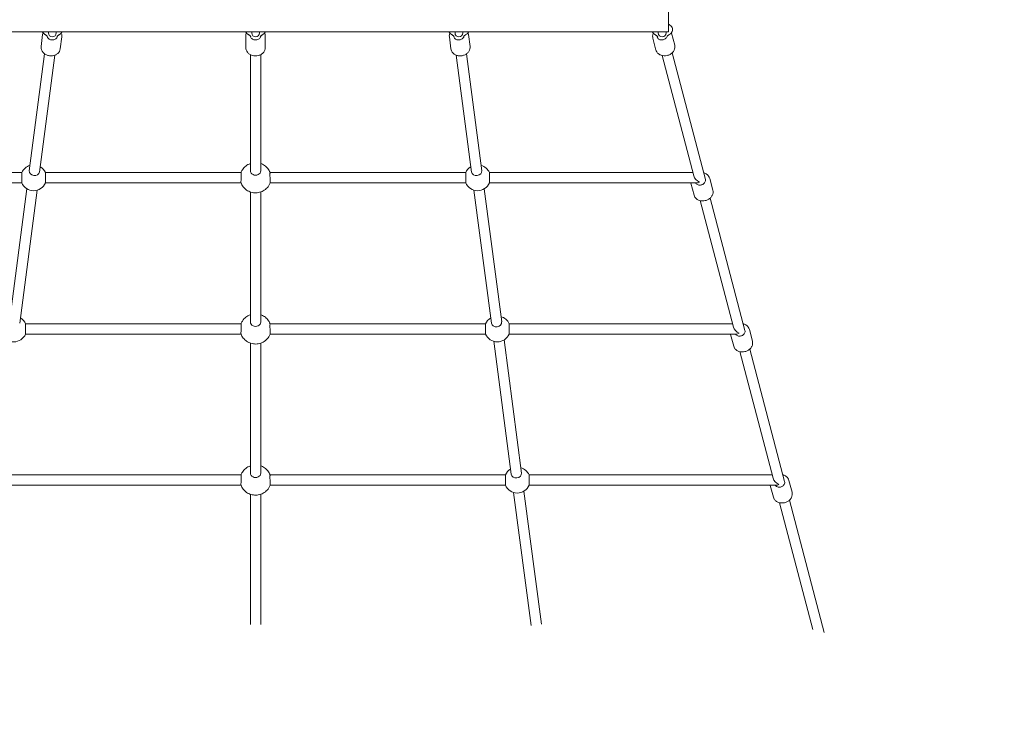
# Model space of a CAD drawing. Units: millimetres. Extents: x -7515 to 378663, y -3372 to 10204.
# Drawn here: x 3335 to 4861, y 1596 to 2680 of the extents above; entities that cross this region are included whole.
import ezdxf

# ---------------------------------------------------------------- set-up
doc = ezdxf.new("R2010")
doc.units = ezdxf.units.MM
doc.layers.add('Opvangzone', color=7, linetype='Continuous', true_color=0x00a19a)
doc.layers.add('Toestel 2D', color=7, linetype='Continuous', lineweight=20)

# ---------------------------------------------------------------- blocks, each defined once
blk = doc.blocks.new('WP-SC10-3')
at = {"layer": 'Opvangzone', "elevation": 133.5}
blk.add_lwpolyline([(-5848.6, 6432, 0.040456), (-5653, 6288.8, 0.150874), (-4807.3, 6027.7), (-3527.3, 6027.7, 0.150874), (-2681.7, 6288.8, 0.10435), (-2232.4, 6715.2), (-1288.5, 7300.9, 0.038951), (-1017.8, 7330.1), (-269.6, 7142.6, 0.233689), (1099.7, 6809.1), (1099.7, 5938, 0.200559), (55.6, 5439.8), (-1151.4, 5439.8, 0.414214), (-2151.4, 4439.8), (-2151.4, 3979.8, 0.414214), (-1151.4, 2979.8), (55.6, 2979.8, 0.151321), (816.6, 2523, 0.410578), (2316.5, 1041.6), (4078.8, 1041.6, 0.488723), (5533.1, 2909.1)], format="xyb", dxfattribs=at)
at = {"layer": 'Toestel 2D'}
for p, q in [((3837.7, 3513.6, 133.5), (3837.7, 3472.6, 133.5)), ((3837.7, 3472.6, 133.5), (2758.6, 3472.6, 133.5)), ((2867.7, 3468.3, 133.5), (2865.3, 3449.8, 133.5)), ((2876.7, 3472.6, 133.5), (2876.7, 3470.6, 133.5)), ((2888.7, 3470.6, 133.5), (2888.7, 3472.6, 133.5)), ((2897.5, 3464.4, 133.5), (2895, 3445.9, 133.5)), ((3182.7, 3466.4, 133.5), (3182.7, 3447.8, 133.5)), ((3191.7, 3472.6, 133.5), (3191.7, 3470.6, 133.5)), ((3203.7, 3470.6, 133.5), (3203.7, 3472.6, 133.5)), ((3212.7, 3466.4, 133.5), (3212.7, 3447.8, 133.5)), ((3497.9, 3464.4, 133.5), (3500.3, 3445.9, 133.5)), ((3506.7, 3472.6, 133.5), (3506.7, 3470.6, 133.5)), ((3518.7, 3470.6, 133.5), (3518.7, 3472.6, 133.5)), ((3527.6, 3468.3, 133.5), (3530, 3449.8, 133.5)), ((3821.7, 3472.6, 133.5), (3821.7, 3470.6, 133.5)), ((3833.7, 3470.6, 133.5), (3833.7, 3472.6, 133.5)), ((3842.3, 3470.2, 133.5), (3847.1, 3451.8, 133.5)), ((3813.3, 3462.6, 133.5), (3818.1, 3444.2, 133.5)), ((2847.1, 3257.3, 133.5), (2870.8, 3438.3, 133.5)), ((2862.9, 3255.2, 133.5), (2886.7, 3436.2, 133.5)), ((3189.7, 3437.1, 133.5), (3189.7, 3257, 133.5)), ((3205.7, 3437.1, 133.5), (3205.7, 3257, 133.5)), ((3532.4, 3255.2, 133.5), (3508.6, 3436.2, 133.5)), ((3548.2, 3257.3, 133.5), (3524.5, 3438.3, 133.5)), ((3876.5, 3249.2, 133.5), (3827.6, 3435.7, 133.5)), ((3894.6, 3243.6, 133.5), (3843.1, 3439.7, 133.5)), ((2835.4, 3254.3, 133.5), (2520.1, 3254.3, 133.5)), ((2835.4, 3238.3, 133.5), (2835.4, 3254.3, 133.5)), ((3175.1, 3254.3, 133.5), (2872, 3254.3, 133.5)), ((2872, 3254.3, 133.5), (2872, 3238.3, 133.5)), ((3523.3, 3254.3, 133.5), (3220.2, 3254.3, 133.5)), ((3523.3, 3238.3, 133.5), (3523.3, 3254.3, 133.5)), ((3875.2, 3254.3, 133.5), (3559.9, 3254.3, 133.5)), ((3559.9, 3254.3, 133.5), (3559.9, 3238.3, 133.5)), ((2835.4, 3238.3, 133.5), (2513.5, 3238.3, 133.5)), ((3175.1, 3238.3, 133.5), (2872, 3238.3, 133.5)), ((3523.3, 3238.3, 133.5), (3220.2, 3238.3, 133.5)), ((3881.8, 3238.3, 133.5), (3559.9, 3238.3, 133.5)), ((3872.3, 3237.7, 133.5), (3877.1, 3219.4, 133.5)), ((3901.3, 3245.4, 133.5), (3906.1, 3227, 133.5)), ((2816.3, 3023.1, 133.5), (2843.4, 3229.2, 133.5)), ((2832.2, 3021.1, 133.5), (2859.2, 3227.1, 133.5)), ((3189.7, 3224.3, 133.5), (3189.7, 3022.8, 133.5)), ((3205.7, 3224.3, 133.5), (3205.7, 3022.8, 133.5)), ((3563.1, 3021.1, 133.5), (3536.1, 3227.1, 133.5)), ((3579, 3023.1, 133.5), (3551.9, 3229.2, 133.5)), ((3938, 3015, 133.5), (3886.6, 3210.9, 133.5)), ((3956, 3009.6, 133.5), (3902.1, 3214.9, 133.5)), ((2841.3, 3020.1, 133.5), (3175.1, 3020.1, 133.5)), ((2841.3, 3020.1, 133.5), (2841.3, 3004.1, 133.5)), ((3220.2, 3020.1, 133.5), (3554, 3020.1, 133.5)), ((3554, 3004.1, 133.5), (3554, 3020.1, 133.5)), ((3590.7, 3020.1, 133.5), (3936.7, 3020.1, 133.5)), ((3590.7, 3020.1, 133.5), (3590.7, 3004.1, 133.5)), ((3962.8, 3011.4, 133.5), (3967.6, 2993, 133.5)), ((2841.3, 3004.1, 133.5), (3175.1, 3004.1, 133.5)), ((3220.2, 3004.1, 133.5), (3554, 3004.1, 133.5)), ((3593.9, 2786.9, 133.5), (3566.8, 2992.9, 133.5)), ((3609.7, 2788.9, 133.5), (3582.7, 2995, 133.5)), ((3590.7, 3004.1, 133.5), (3943.3, 3004.1, 133.5)), ((3933.7, 3003.7, 133.5), (3938.6, 2985.4, 133.5)), ((3189.7, 2990.1, 133.5), (3189.7, 2788.6, 133.5)), ((3205.7, 2990.1, 133.5), (3205.7, 2788.6, 133.5)), ((3999.5, 2780.8, 133.5), (3948, 2976.9, 133.5)), ((4017.4, 2775.6, 133.5), (3963.5, 2980.9, 133.5)), ((3175.1, 2785.9, 133.5), (2810.5, 2785.9, 133.5)), ((3584.8, 2785.9, 133.5), (3220.2, 2785.9, 133.5)), ((3584.8, 2769.9, 133.5), (3584.8, 2785.9, 133.5)), ((3998.2, 2785.9, 133.5), (3621.4, 2785.9, 133.5)), ((3621.4, 2785.9, 133.5), (3621.4, 2769.9, 133.5)), ((4024.2, 2777.4, 133.5), (4029, 2759, 133.5)), ((3175.1, 2769.9, 133.5), (2810.5, 2769.9, 133.5)), ((3584.8, 2769.9, 133.5), (3220.2, 2769.9, 133.5)), ((4004.7, 2769.9, 133.5), (3621.4, 2769.9, 133.5)), ((3995.2, 2769.7, 133.5), (4000, 2751.4, 133.5)), ((3189.7, 2755.9, 133.5), (3189.7, 2554.4, 133.5)), ((3205.7, 2755.9, 133.5), (3205.7, 2554.4, 133.5)), ((3624.6, 2552.7, 133.5), (3597.5, 2758.7, 133.5)), ((3640.5, 2554.7, 133.5), (3613.4, 2760.8, 133.5)), ((4078.8, 2541.6, 133.5), (4024.9, 2746.9, 133.5)), ((4061, 2546.6, 133.5), (4009.5, 2742.9, 133.5))]:
    blk.add_line(p, q, dxfattribs=at)
for centre, radius, start, end in [((2882.7, 3470.6, 133.5), 6, 180, 0), ((3197.7, 3470.6, 133.5), 6, 180, 0), ((3512.7, 3470.6, 133.5), 6, 180, 0), ((3827.7, 3470.6, 133.5), 6, 180, 0), ((2853.7, 3246.3, 133.5), 20, 106.1, 156.4218), ((3541.6, 3246.3, 133.5), 20, 23.5782, 73.9), ((2853.7, 3246.3, 133.5), 20, 23.5782, 58.9436), ((3541.6, 3246.3, 133.5), 20, 121.0564, 156.4218), ((2853.7, 3246.3, 133.5), 20, 203.5782, 336.4218), ((3541.6, 3246.3, 133.5), 20, 203.5782, 336.4218), ((2823, 3012.1, 133.5), 20, 23.5782, 58.9436), ((3572.3, 3012.1, 133.5), 20, 121.0564, 156.4218), ((3572.3, 3012.1, 133.5), 20, 23.5782, 73.9), ((2823, 3012.1, 133.5), 20, 203.5782, 336.4218), ((3572.3, 3012.1, 133.5), 20, 203.5782, 336.4218), ((3603.1, 2777.9, 133.5), 20, 121.0564, 156.4218), ((3603.1, 2777.9, 133.5), 20, 23.5782, 73.9), ((3603.1, 2777.9, 133.5), 20, 203.5782, 336.4218)]:
    blk.add_arc(centre, radius, start, end, dxfattribs=at)
for centre, major_axis, ratio, start_param, end_param in [((2855, 3256.3, 133.5), (7.93, -1.04), 0.836535, 3.141593, 6.283185), ((3197.7, 3257, 133.5), (-8, 0), 0.838671, 0, 3.141593), ((3540.3, 3256.3, 133.5), (7.93, 1.04), 0.836535, 3.141593, 6.283185), ((3885.6, 3246.3, 133.5), (-8.53, 6.58), 0.533076, 0.604721, 1.960913), ((3885.6, 3246.3, 133.5), (-5.71, -7.4), 0.533076, 0.390117, 0.966075), ((3197.7, 3022.8, 133.5), (-8, 0), 0.838671, 0, 3.141593), ((3571, 3022.1, 133.5), (7.93, 1.04), 0.836535, 3.141593, 6.283185), ((3947, 3012.1, 133.5), (8.53, -6.58), 0.533076, 3.746314, 5.102506), ((3947, 3012.1, 133.5), (5.71, 7.4), 0.533076, 3.531709, 4.107668), ((3197.7, 2788.6, 133.5), (-8, 0), 0.838671, 0, 3.141593), ((3601.8, 2787.9, 133.5), (7.93, 1.04), 0.836535, 3.141593, 6.283185), ((4008.5, 2777.9, 133.5), (-8.53, 6.58), 0.533076, 0.604721, 1.960913), ((4008.5, 2777.9, 133.5), (-5.71, -7.4), 0.533076, 0.390117, 0.966075)]:
    blk.add_ellipse(centre, major_axis=major_axis, ratio=ratio, start_param=start_param, end_param=end_param, dxfattribs=at)
for points, knots in [([(3838.7, 3468.1, 133.5), (3840, 3468.9, 133.5), (3841.2, 3470, 133.5), (3842.8, 3472.2, 133.5), (3843.3, 3473.4, 133.5), (3843.7, 3475.7, 133.5), (3843.7, 3476.7, 133.5), (3843.2, 3478.7, 133.5), (3842.8, 3479.6, 133.5), (3841.5, 3481.4, 133.5), (3840.7, 3482.3, 133.5), (3839.1, 3483.4, 133.5), (3838.4, 3483.9, 133.5), (3837.7, 3484.2, 133.5)], [3.9843, 3.9843, 3.9843, 3.9843, 4.345629, 4.345629, 4.624501, 4.624501, 4.843805, 4.843805, 5.06804, 5.06804, 5.343599, 5.343599, 5.53229, 5.53229, 5.53229, 5.53229]), ([(2867.4, 3472.6, 133.5), (2867.6, 3472.1, 133.5), (2867.9, 3471.7, 133.5), (2868.9, 3470.2, 133.5), (2869.8, 3469.4, 133.5), (2871, 3468.5, 133.5), (2871.3, 3468.3, 133.5), (2871.6, 3468.2, 133.5)], [8.1015839, 8.1015839, 8.1015839, 8.1015839, 8.2212119, 8.2212119, 8.5002251, 8.5002251, 8.5788887, 8.5788887, 8.5788887, 8.5788887]), ([(2871.6, 3468.2, 133.5), (2871.9, 3468, 133.5), (2872.1, 3467.8, 133.5), (2872.7, 3467.4, 133.5), (2872.9, 3467.3, 133.5), (2873.4, 3466.9, 133.5), (2873.7, 3466.7, 133.5), (2874.2, 3466.3, 133.5), (2874.4, 3466.2, 133.5), (2874.8, 3465.8, 133.5), (2875, 3465.6, 133.5), (2875.2, 3465.4, 133.5)], [0.8458893, 0.8458893, 0.8458893, 0.8458893, 0.8861031, 0.8861031, 0.9263169, 0.9263169, 0.9665308, 0.9665308, 1.0067446, 1.0067446, 1.0469585, 1.0469585, 1.0469585, 1.0469585]), ([(2890.5, 3465.3, 133.5), (2890.4, 3464.6, 133.5), (2890.2, 3463.9, 133.5), (2889.4, 3462.7, 133.5), (2888.9, 3462.1, 133.5), (2887.7, 3461.1, 133.5), (2887.1, 3460.7, 133.5), (2885.6, 3460.1, 133.5), (2884.7, 3459.9, 133.5), (2883.1, 3459.8, 133.5), (2882.2, 3459.8, 133.5), (2880.6, 3460.1, 133.5), (2879.7, 3460.3, 133.5), (2878.2, 3461, 133.5), (2877.6, 3461.5, 133.5), (2876.4, 3462.5, 133.5), (2875.9, 3463.1, 133.5), (2875.1, 3464.3, 133.5), (2874.8, 3465, 133.5), (2874.7, 3465.8, 133.5), (2874.7, 3465.8, 133.5), (2874.7, 3465.9, 133.5)], [5.33247, 5.33247, 5.33247, 5.33247, 5.671734, 5.671734, 6.002832, 6.002832, 6.321913, 6.321913, 6.634683, 6.634683, 6.945234, 6.945234, 7.255371, 7.255371, 7.566273, 7.566273, 7.88016, 7.88016, 8.201612, 8.201612, 8.238406, 8.238406, 8.238406, 8.238406]), ([(2889.7, 3465, 133.5), (2889.9, 3465.3, 133.5), (2890.1, 3465.5, 133.5), (2890.6, 3465.9, 133.5), (2890.8, 3466.1, 133.5), (2891.3, 3466.5, 133.5), (2891.6, 3466.7, 133.5), (2892.2, 3467.1, 133.5), (2892.5, 3467.3, 133.5), (2893.1, 3467.7, 133.5), (2893.4, 3467.9, 133.5), (2893.7, 3468.1, 133.5)], [5.2123137, 5.2123137, 5.2123137, 5.2123137, 5.2579466, 5.2579466, 5.3035795, 5.3035795, 5.3492124, 5.3492124, 5.3948453, 5.3948453, 5.4404782, 5.4404782, 5.4404782, 5.4404782]), ([(2893.7, 3468.1, 133.5), (2895, 3468.9, 133.5), (2896.2, 3470, 133.5), (2897.4, 3471.7, 133.5), (2897.7, 3472.1, 133.5), (2897.9, 3472.6, 133.5)], [3.9842998, 3.9842998, 3.9842998, 3.9842998, 4.3456291, 4.3456291, 4.4647867, 4.4647867, 4.4647867, 4.4647867]), ([(2897.5, 3464.4, 133.5), (2897.6, 3465.7, 133.5), (2897.6, 3467.1, 133.5), (2897.1, 3469.1, 133.5), (2896.8, 3469.8, 133.5), (2896.5, 3470.5, 133.5)], [0.9507152, 0.9507152, 0.9507152, 0.9507152, 1.2621141, 1.2621141, 1.427405, 1.427405, 1.427405, 1.427405]), ([(3182.4, 3472.6, 133.5), (3182.6, 3472.1, 133.5), (3182.9, 3471.7, 133.5), (3183.9, 3470.2, 133.5), (3184.8, 3469.4, 133.5), (3186, 3468.5, 133.5), (3186.3, 3468.3, 133.5), (3186.6, 3468.2, 133.5)], [8.1015839, 8.1015839, 8.1015839, 8.1015839, 8.2212119, 8.2212119, 8.5002251, 8.5002251, 8.5788887, 8.5788887, 8.5788887, 8.5788887]), ([(3183.6, 3470.7, 133.5), (3183.4, 3470.4, 133.5), (3183.3, 3470, 133.5), (3182.8, 3468.6, 133.5), (3182.7, 3467.5, 133.5), (3182.7, 3466.4, 133.5)], [3.8156965, 3.8156965, 3.8156965, 3.8156965, 3.9051282, 3.9051282, 4.1617376, 4.1617376, 4.1617376, 4.1617376]), ([(3186.6, 3468.2, 133.5), (3186.9, 3468, 133.5), (3187.2, 3467.8, 133.5), (3187.7, 3467.4, 133.5), (3188, 3467.2, 133.5), (3188.6, 3466.8, 133.5), (3188.8, 3466.6, 133.5), (3189.3, 3466.2, 133.5), (3189.5, 3466, 133.5), (3190, 3465.6, 133.5), (3190.2, 3465.4, 133.5), (3190.4, 3465.2, 133.5)], [0.8458893, 0.8458893, 0.8458893, 0.8458893, 0.8886046, 0.8886046, 0.9313199, 0.9313199, 0.9740352, 0.9740352, 1.0167505, 1.0167505, 1.0594658, 1.0594658, 1.0594658, 1.0594658]), ([(3205.6, 3465.9, 133.5), (3205.6, 3465.4, 133.5), (3205.4, 3464.8, 133.5), (3204.9, 3463.6, 133.5), (3204.5, 3462.9, 133.5), (3203.5, 3461.8, 133.5), (3202.8, 3461.3, 133.5), (3201.4, 3460.5, 133.5), (3200.6, 3460.3, 133.5), (3199, 3459.9, 133.5), (3198.2, 3459.8, 133.5), (3196.5, 3459.9, 133.5), (3195.6, 3460, 133.5), (3194.1, 3460.5, 133.5), (3193.3, 3460.8, 133.5), (3192, 3461.7, 133.5), (3191.4, 3462.2, 133.5), (3190.5, 3463.4, 133.5), (3190.2, 3464, 133.5), (3189.8, 3465.1, 133.5), (3189.7, 3465.5, 133.5), (3189.7, 3465.9, 133.5)], [5.33237, 5.33237, 5.33237, 5.33237, 5.60196, 5.60196, 5.932934, 5.932934, 6.2521, 6.2521, 6.564983, 6.564983, 6.875627, 6.875627, 7.185849, 7.185849, 7.496848, 7.496848, 7.810843, 7.810843, 8.13234, 8.13234, 8.332054, 8.332054, 8.332054, 8.332054]), ([(3204.9, 3465.2, 133.5), (3205.1, 3465.4, 133.5), (3205.3, 3465.6, 133.5), (3205.7, 3466, 133.5), (3206, 3466.2, 133.5), (3206.5, 3466.6, 133.5), (3206.7, 3466.8, 133.5), (3207.3, 3467.2, 133.5), (3207.5, 3467.4, 133.5), (3208.1, 3467.8, 133.5), (3208.4, 3468, 133.5), (3208.7, 3468.1, 133.5)], [5.2255863, 5.2255863, 5.2255863, 5.2255863, 5.2685647, 5.2685647, 5.3115431, 5.3115431, 5.3545214, 5.3545214, 5.3974998, 5.3974998, 5.4404782, 5.4404782, 5.4404782, 5.4404782]), ([(3208.7, 3468.1, 133.5), (3210, 3468.9, 133.5), (3211.2, 3470, 133.5), (3212.4, 3471.7, 133.5), (3212.7, 3472.1, 133.5), (3212.9, 3472.6, 133.5)], [3.9842998, 3.9842998, 3.9842998, 3.9842998, 4.3456291, 4.3456291, 4.4647867, 4.4647867, 4.4647867, 4.4647867]), ([(3212.7, 3466.4, 133.5), (3212.7, 3467.7, 133.5), (3212.4, 3469.1, 133.5), (3211.9, 3470.5, 133.5), (3211.8, 3470.6, 133.5), (3211.7, 3470.7, 133.5)], [1.0201449, 1.0201449, 1.0201449, 1.0201449, 1.3316856, 1.3316856, 1.366186, 1.366186, 1.366186, 1.366186]), ([(3497.4, 3472.6, 133.5), (3497.6, 3472.1, 133.5), (3497.9, 3471.7, 133.5), (3498.9, 3470.2, 133.5), (3499.8, 3469.4, 133.5), (3501, 3468.5, 133.5), (3501.3, 3468.3, 133.5), (3501.6, 3468.2, 133.5)], [8.1015839, 8.1015839, 8.1015839, 8.1015839, 8.2212119, 8.2212119, 8.5002251, 8.5002251, 8.5788887, 8.5788887, 8.5788887, 8.5788887]), ([(3498.8, 3470.5, 133.5), (3498.4, 3469.6, 133.5), (3498.1, 3468.7, 133.5), (3497.7, 3466.6, 133.5), (3497.7, 3465.5, 133.5), (3497.9, 3464.4, 133.5)], [3.7544776, 3.7544776, 3.7544776, 3.7544776, 3.9746273, 3.9746273, 4.2311674, 4.2311674, 4.2311674, 4.2311674]), ([(3501.6, 3468.2, 133.5), (3501.9, 3468, 133.5), (3502.2, 3467.8, 133.5), (3502.8, 3467.4, 133.5), (3503.1, 3467.1, 133.5), (3503.7, 3466.7, 133.5), (3503.9, 3466.5, 133.5), (3504.4, 3466.1, 133.5), (3504.7, 3465.9, 133.5), (3505.2, 3465.5, 133.5), (3505.4, 3465.2, 133.5), (3505.6, 3465, 133.5)], [0.8458893, 0.8458893, 0.8458893, 0.8458893, 0.8912257, 0.8912257, 0.9365621, 0.9365621, 0.9818985, 0.9818985, 1.0272349, 1.0272349, 1.0725713, 1.0725713, 1.0725713, 1.0725713]), ([(3520.6, 3465.9, 133.5), (3520.6, 3465.7, 133.5), (3520.6, 3465.5, 133.5), (3520.3, 3464.6, 133.5), (3520, 3463.9, 133.5), (3519.1, 3462.6, 133.5), (3518.5, 3462.1, 133.5), (3517.2, 3461.1, 133.5), (3516.5, 3460.7, 133.5), (3514.9, 3460.1, 133.5), (3514.1, 3459.9, 133.5), (3512.4, 3459.8, 133.5), (3511.5, 3459.8, 133.5), (3509.9, 3460.1, 133.5), (3509.1, 3460.3, 133.5), (3507.7, 3461, 133.5), (3507.1, 3461.4, 133.5), (3506, 3462.5, 133.5), (3505.6, 3463, 133.5), (3505, 3464.2, 133.5), (3504.9, 3464.8, 133.5), (3504.8, 3465.3, 133.5)], [5.425842, 5.425842, 5.425842, 5.425842, 5.532874, 5.532874, 5.863972, 5.863972, 6.183054, 6.183054, 6.495823, 6.495823, 6.806374, 6.806374, 7.116511, 7.116511, 7.427414, 7.427414, 7.7413, 7.7413, 8.062752, 8.062752, 8.335203, 8.335203, 8.335203, 8.335203]), ([(3520.1, 3465.4, 133.5), (3520.3, 3465.6, 133.5), (3520.5, 3465.8, 133.5), (3520.9, 3466.2, 133.5), (3521.1, 3466.3, 133.5), (3521.6, 3466.7, 133.5), (3521.8, 3466.9, 133.5), (3522.3, 3467.3, 133.5), (3522.6, 3467.4, 133.5), (3523.1, 3467.8, 133.5), (3523.4, 3468, 133.5), (3523.7, 3468.1, 133.5)], [5.2382598, 5.2382598, 5.2382598, 5.2382598, 5.2787035, 5.2787035, 5.3191471, 5.3191471, 5.3595908, 5.3595908, 5.4000345, 5.4000345, 5.4404782, 5.4404782, 5.4404782, 5.4404782]), ([(3523.7, 3468.1, 133.5), (3525, 3468.9, 133.5), (3526.2, 3470, 133.5), (3527.4, 3471.7, 133.5), (3527.7, 3472.1, 133.5), (3527.9, 3472.6, 133.5)], [3.9842998, 3.9842998, 3.9842998, 3.9842998, 4.3456291, 4.3456291, 4.4647867, 4.4647867, 4.4647867, 4.4647867]), ([(3812.4, 3472.6, 133.5), (3812.6, 3472.1, 133.5), (3812.9, 3471.7, 133.5), (3813.9, 3470.2, 133.5), (3814.8, 3469.4, 133.5), (3816, 3468.5, 133.5), (3816.3, 3468.3, 133.5), (3816.6, 3468.2, 133.5)], [8.1015839, 8.1015839, 8.1015839, 8.1015839, 8.2212119, 8.2212119, 8.5002251, 8.5002251, 8.5788887, 8.5788887, 8.5788887, 8.5788887]), ([(3814, 3470.2, 133.5), (3814, 3470.1, 133.5), (3813.9, 3470, 133.5), (3813.3, 3468.6, 133.5), (3813, 3467.2, 133.5), (3812.9, 3464.7, 133.5), (3813, 3463.6, 133.5), (3813.3, 3462.6, 133.5)], [3.6974283, 3.6974283, 3.6974283, 3.6974283, 3.7218359, 3.7218359, 4.0404596, 4.0404596, 4.296795, 4.296795, 4.296795, 4.296795]), ([(3816.6, 3468.2, 133.5), (3816.9, 3467.9, 133.5), (3817.2, 3467.7, 133.5), (3817.9, 3467.3, 133.5), (3818.2, 3467.1, 133.5), (3818.8, 3466.6, 133.5), (3819.1, 3466.4, 133.5), (3819.6, 3466, 133.5), (3819.9, 3465.7, 133.5), (3820.3, 3465.3, 133.5), (3820.6, 3465.1, 133.5), (3820.8, 3464.8, 133.5)], [0.8458893, 0.8458893, 0.8458893, 0.8458893, 0.893945, 0.893945, 0.9420008, 0.9420008, 0.9900565, 0.9900565, 1.0381123, 1.0381123, 1.086168, 1.086168, 1.086168, 1.086168]), ([(3835.6, 3465.9, 133.5), (3835.4, 3465.3, 133.5), (3835.2, 3464.7, 133.5), (3834.5, 3463.5, 133.5), (3834.1, 3462.9, 133.5), (3832.9, 3461.8, 133.5), (3832.2, 3461.3, 133.5), (3830.7, 3460.5, 133.5), (3829.9, 3460.2, 133.5), (3828.3, 3459.8, 133.5), (3827.4, 3459.8, 133.5), (3825.8, 3459.8, 133.5), (3825, 3460, 133.5), (3823.5, 3460.5, 133.5), (3822.8, 3460.8, 133.5), (3821.6, 3461.7, 133.5), (3821.1, 3462.2, 133.5), (3820.4, 3463.3, 133.5), (3820.2, 3463.8, 133.5), (3820.1, 3464.3, 133.5)], [5.528284, 5.528284, 5.528284, 5.528284, 5.799739, 5.799739, 6.118558, 6.118558, 6.430993, 6.430993, 6.741273, 6.741273, 7.051165, 7.051165, 7.361785, 7.361785, 7.67535, 7.67535, 7.996655, 7.996655, 8.269576, 8.269576, 8.269576, 8.269576]), ([(3820.2, 3465.5, 133.5), (3820.1, 3465.3, 133.5), (3820.1, 3465.2, 133.5), (3820.1, 3464.7, 133.5), (3820.1, 3464.3, 133.5), (3820.2, 3463.8, 133.5)], [7.7805679, 7.7805679, 7.7805679, 7.7805679, 7.8306574, 7.8306574, 7.9928388, 7.9928388, 7.9928388, 7.9928388]), ([(3835.2, 3465.6, 133.5), (3835.4, 3465.7, 133.5), (3835.6, 3465.9, 133.5), (3836, 3466.3, 133.5), (3836.3, 3466.4, 133.5), (3836.7, 3466.8, 133.5), (3836.9, 3467, 133.5), (3837.4, 3467.3, 133.5), (3837.7, 3467.5, 133.5), (3838.2, 3467.8, 133.5), (3838.4, 3468, 133.5), (3838.7, 3468.1, 133.5)], [5.2502123, 5.2502123, 5.2502123, 5.2502123, 5.2882655, 5.2882655, 5.3263186, 5.3263186, 5.3643718, 5.3643718, 5.402425, 5.402425, 5.4404782, 5.4404782, 5.4404782, 5.4404782]), ([(2895, 3445.9, 133.5), (2894.9, 3444.6, 133.5), (2894.4, 3443.3, 133.5), (2893.1, 3440.9, 133.5), (2892.2, 3439.8, 133.5), (2890.1, 3437.9, 133.5), (2888.8, 3437.1, 133.5), (2886.1, 3435.9, 133.5), (2884.5, 3435.5, 133.5), (2881.4, 3435.1, 133.5), (2879.8, 3435.1, 133.5), (2876.6, 3435.6, 133.5), (2875, 3436, 133.5), (2872.1, 3437.3, 133.5), (2870.8, 3438.2, 133.5), (2868.5, 3440.2, 133.5), (2867.5, 3441.4, 133.5), (2866.1, 3443.8, 133.5), (2865.6, 3445.2, 133.5), (2865.2, 3447.6, 133.5), (2865.1, 3448.8, 133.5), (2865.3, 3449.8, 133.5)], [5.33247, 5.33247, 5.33247, 5.33247, 5.643869, 5.643869, 5.957994, 5.957994, 6.277423, 6.277423, 6.600735, 6.600735, 6.925747, 6.925747, 7.251143, 7.251143, 7.576016, 7.576016, 7.898913, 7.898913, 8.217523, 8.217523, 8.474063, 8.474063, 8.474063, 8.474063]), ([(3530, 3449.8, 133.5), (3530.2, 3448.5, 133.5), (3530.1, 3447.2, 133.5), (3529.5, 3444.5, 133.5), (3528.9, 3443.2, 133.5), (3527.3, 3440.8, 133.5), (3526.3, 3439.7, 133.5), (3523.9, 3437.8, 133.5), (3522.6, 3437, 133.5), (3519.6, 3435.8, 133.5), (3518.1, 3435.4, 133.5), (3514.9, 3435.1, 133.5), (3513.3, 3435.1, 133.5), (3510.1, 3435.6, 133.5), (3508.6, 3436.1, 133.5), (3505.9, 3437.5, 133.5), (3504.7, 3438.3, 133.5), (3502.6, 3440.4, 133.5), (3501.8, 3441.5, 133.5), (3500.7, 3443.8, 133.5), (3500.4, 3444.9, 133.5), (3500.3, 3445.9, 133.5)], [5.193611, 5.193611, 5.193611, 5.193611, 5.50501, 5.50501, 5.819134, 5.819134, 6.138563, 6.138563, 6.461876, 6.461876, 6.786888, 6.786888, 7.112283, 7.112283, 7.437156, 7.437156, 7.760053, 7.760053, 8.078663, 8.078663, 8.335203, 8.335203, 8.335203, 8.335203]), ([(3847.1, 3451.8, 133.5), (3847.5, 3450.6, 133.5), (3847.5, 3449.2, 133.5), (3847.2, 3446.5, 133.5), (3846.8, 3445.2, 133.5), (3845.6, 3442.6, 133.5), (3844.7, 3441.4, 133.5), (3842.6, 3439.2, 133.5), (3841.3, 3438.3, 133.5), (3838.6, 3436.7, 133.5), (3837.1, 3436.1, 133.5), (3833.9, 3435.4, 133.5), (3832.3, 3435.2, 133.5), (3829.1, 3435.3, 133.5), (3827.6, 3435.6, 133.5), (3824.7, 3436.6, 133.5), (3823.4, 3437.3, 133.5), (3821.1, 3439, 133.5), (3820.1, 3440.1, 133.5), (3818.8, 3442.2, 133.5), (3818.4, 3443.2, 133.5), (3818.1, 3444.2, 133.5)], [5.127983, 5.127983, 5.127983, 5.127983, 5.438958, 5.438958, 5.752838, 5.752838, 6.07231, 6.07231, 6.395787, 6.395787, 6.720964, 6.720964, 7.046514, 7.046514, 7.371556, 7.371556, 7.694616, 7.694616, 8.01324, 8.01324, 8.269576, 8.269576, 8.269576, 8.269576]), ([(3212.7, 3447.8, 133.5), (3212.7, 3446.5, 133.5), (3212.4, 3445.2, 133.5), (3211.4, 3442.6, 133.5), (3210.7, 3441.4, 133.5), (3208.8, 3439.2, 133.5), (3207.7, 3438.3, 133.5), (3205.1, 3436.7, 133.5), (3203.6, 3436.1, 133.5), (3200.5, 3435.3, 133.5), (3198.9, 3435.1, 133.5), (3195.7, 3435.1, 133.5), (3194.1, 3435.4, 133.5), (3191.1, 3436.3, 133.5), (3189.6, 3437, 133.5), (3187.1, 3438.7, 133.5), (3186, 3439.7, 133.5), (3184.2, 3442, 133.5), (3183.6, 3443.2, 133.5), (3182.8, 3445.6, 133.5), (3182.7, 3446.7, 133.5), (3182.7, 3447.8, 133.5)], [5.26304, 5.26304, 5.26304, 5.26304, 5.574581, 5.574581, 5.888788, 5.888788, 6.208204, 6.208204, 6.531461, 6.531461, 6.856417, 6.856417, 7.181759, 7.181759, 7.506575, 7.506575, 7.829417, 7.829417, 8.148024, 8.148024, 8.404633, 8.404633, 8.404633, 8.404633]), ([(3189.7, 3268.4, 133.5), (3189.6, 3268.3, 133.5), (3189.6, 3268.3, 133.5), (3187.1, 3267.4, 133.5), (3184.7, 3266.2, 133.5), (3180.5, 3262.8, 133.5), (3178.6, 3260.9, 133.5), (3176.4, 3257.2, 133.5), (3175.7, 3255.8, 133.5), (3175.1, 3254.3, 133.5)], [5.100461, 5.100461, 5.100461, 5.100461, 5.1078022, 5.1078022, 5.4710477, 5.4710477, 5.7992711, 5.7992711, 5.9796479, 5.9796479, 5.9796479, 5.9796479]), ([(3220.2, 3254.3, 133.5), (3219.3, 3256.6, 133.5), (3218.1, 3258.7, 133.5), (3215.2, 3262.5, 133.5), (3213.4, 3264.1, 133.5), (3209.6, 3266.7, 133.5), (3207.7, 3267.7, 133.5), (3205.7, 3268.4, 133.5)], [3.44513, 3.44513, 3.44513, 3.44513, 3.7233338, 3.7233338, 4.0265901, 4.0265901, 4.324317, 4.324317, 4.324317, 4.324317]), ([(3175.1, 3254.3, 133.5), (3175.1, 3254.3, 133.5), (3175.1, 3254.3, 133.5), (3175.2, 3254.3, 133.5), (3175.2, 3254.1, 133.5), (3175.2, 3253.5, 133.5), (3175.3, 3253.1, 133.5), (3175.3, 3252.4, 133.5), (3175.3, 3252, 133.5), (3175.3, 3251.5, 133.5), (3175.3, 3251.3, 133.5), (3175.3, 3251, 133.5), (3175.3, 3250.9, 133.5), (3175.3, 3250.7, 133.5), (3175.3, 3250.6, 133.5), (3175.3, 3250.4, 133.5), (3175.3, 3250.3, 133.5), (3175.3, 3249.9, 133.5), (3175.3, 3249.7, 133.5), (3175.3, 3248.5, 133.5), (3175.3, 3247.5, 133.5), (3175.2, 3245.5, 133.5), (3175.2, 3244.6, 133.5), (3175.1, 3242.6, 133.5), (3175.1, 3241.7, 133.5), (3175, 3240.2, 133.5), (3175, 3239.6, 133.5), (3175, 3238.7, 133.5), (3175.1, 3238.4, 133.5), (3175.1, 3238.4, 133.5)], [-3.317304, -3.317304, -3.317304, -3.317304, -3.282322, -3.282322, -3.018491, -3.018491, -2.787636, -2.787636, -2.645578, -2.645578, -2.575611, -2.575611, -2.535184, -2.535184, -2.500293, -2.500293, -2.458059, -2.458059, -2.380061, -2.380061, -2.079123, -2.079123, -1.781303, -1.781303, -1.465491, -1.465491, -1.153757, -1.153757, -0.862471, -0.862471, -0.862471, -0.862471]), ([(3220.2, 3238.4, 133.5), (3220.2, 3238.4, 133.5), (3220.3, 3238.7, 133.5), (3220.3, 3239.6, 133.5), (3220.3, 3240.2, 133.5), (3220.2, 3241.7, 133.5), (3220.2, 3242.5, 133.5), (3220.2, 3244.2, 133.5), (3220.1, 3245.1, 133.5), (3220.1, 3246.7, 133.5), (3220, 3247.5, 133.5), (3220, 3248.7, 133.5), (3220, 3249.2, 133.5), (3220, 3249.8, 133.5), (3220, 3250, 133.5), (3220, 3250.3, 133.5), (3220, 3250.4, 133.5), (3220, 3250.7, 133.5), (3220, 3250.8, 133.5), (3220, 3251, 133.5), (3220, 3251.1, 133.5), (3220, 3251.4, 133.5), (3220, 3251.6, 133.5), (3220, 3252.5, 133.5), (3220, 3253.1, 133.5), (3220.1, 3254, 133.5), (3220.1, 3254.2, 133.5), (3220.2, 3254.3, 133.5), (3220.2, 3254.3, 133.5), (3220.2, 3254.3, 133.5)], [-4.176725, -4.176725, -4.176725, -4.176725, -3.874486, -3.874486, -3.569239, -3.569239, -3.282322, -3.282322, -3.018491, -3.018491, -2.787636, -2.787636, -2.645578, -2.645578, -2.575611, -2.575611, -2.535184, -2.535184, -2.500293, -2.500293, -2.458059, -2.458059, -2.380061, -2.380061, -2.079123, -2.079123, -1.781303, -1.781303, -1.721945, -1.721945, -1.721945, -1.721945]), ([(3901.3, 3245.4, 133.5), (3901, 3246.6, 133.5), (3900.4, 3247.9, 133.5), (3898.8, 3250.1, 133.5), (3897.8, 3251, 133.5), (3895.4, 3252.6, 133.5), (3894.1, 3253.3, 133.5), (3892.4, 3253.8, 133.5), (3892.1, 3253.8, 133.5), (3891.8, 3253.9, 133.5)], [1.155202, 1.155202, 1.155202, 1.155202, 1.466177, 1.466177, 1.780057, 1.780057, 2.099529, 2.099529, 2.157953, 2.157953, 2.157953, 2.157953]), ([(3175.1, 3238.4, 133.5), (3175.9, 3236.1, 133.5), (3177.2, 3234, 133.5), (3180.1, 3230.2, 133.5), (3181.9, 3228.5, 133.5), (3185.9, 3225.8, 133.5), (3188.1, 3224.8, 133.5), (3192.9, 3223.3, 133.5), (3195.5, 3222.9, 133.5), (3200.6, 3223, 133.5), (3203.2, 3223.5, 133.5), (3208.3, 3225.2, 133.5), (3210.6, 3226.5, 133.5), (3214.8, 3229.8, 133.5), (3216.7, 3231.8, 133.5), (3219, 3235.5, 133.5), (3219.7, 3236.9, 133.5), (3220.2, 3238.4, 133.5)], [0.302472, 0.302472, 0.302472, 0.302472, 0.581741, 0.581741, 0.884997, 0.884997, 1.221135, 1.221135, 1.587631, 1.587631, 1.96621, 1.96621, 2.329455, 2.329455, 2.657678, 2.657678, 2.839121, 2.839121, 2.839121, 2.839121]), ([(3894.6, 3243.6, 133.5), (3894.7, 3242.9, 133.5), (3894.8, 3242.2, 133.5), (3894.6, 3240.7, 133.5), (3894.3, 3240, 133.5), (3893.6, 3238.7, 133.5), (3893.1, 3238, 133.5), (3891.9, 3236.9, 133.5), (3891.2, 3236.5, 133.5), (3889.8, 3235.7, 133.5), (3888.9, 3235.4, 133.5), (3887.3, 3235, 133.5), (3886.5, 3234.9, 133.5), (3884.8, 3235, 133.5), (3884, 3235.1, 133.5), (3882.5, 3235.6, 133.5), (3881.8, 3236, 133.5), (3880.7, 3236.8, 133.5), (3880.2, 3237.4, 133.5), (3879.7, 3238.1, 133.5), (3879.6, 3238.2, 133.5), (3879.5, 3238.3, 133.5)], [5.127983, 5.127983, 5.127983, 5.127983, 5.468284, 5.468284, 5.799739, 5.799739, 6.118558, 6.118558, 6.430993, 6.430993, 6.741273, 6.741273, 7.051165, 7.051165, 7.361785, 7.361785, 7.67535, 7.67535, 7.996655, 7.996655, 8.06737, 8.06737, 8.06737, 8.06737]), ([(3906.1, 3227, 133.5), (3906.5, 3225.7, 133.5), (3906.6, 3224.4, 133.5), (3906.3, 3221.7, 133.5), (3905.9, 3220.3, 133.5), (3904.6, 3217.8, 133.5), (3903.7, 3216.6, 133.5), (3901.6, 3214.4, 133.5), (3900.4, 3213.4, 133.5), (3897.6, 3211.9, 133.5), (3896.1, 3211.3, 133.5), (3893, 3210.5, 133.5), (3891.3, 3210.4, 133.5), (3888.2, 3210.5, 133.5), (3886.6, 3210.8, 133.5), (3883.7, 3211.7, 133.5), (3882.4, 3212.4, 133.5), (3880.1, 3214.2, 133.5), (3879.2, 3215.2, 133.5), (3877.8, 3217.3, 133.5), (3877.4, 3218.3, 133.5), (3877.1, 3219.4, 133.5)], [5.127983, 5.127983, 5.127983, 5.127983, 5.438958, 5.438958, 5.752838, 5.752838, 6.07231, 6.07231, 6.395787, 6.395787, 6.720964, 6.720964, 7.046514, 7.046514, 7.371556, 7.371556, 7.694616, 7.694616, 8.01324, 8.01324, 8.269576, 8.269576, 8.269576, 8.269576]), ([(3189.7, 3034.2, 133.5), (3189.6, 3034.1, 133.5), (3189.6, 3034.1, 133.5), (3187.1, 3033.3, 133.5), (3184.7, 3032, 133.5), (3180.5, 3028.6, 133.5), (3178.6, 3026.7, 133.5), (3176.4, 3023, 133.5), (3175.7, 3021.6, 133.5), (3175.1, 3020.1, 133.5)], [5.100461, 5.100461, 5.100461, 5.100461, 5.1078022, 5.1078022, 5.4710477, 5.4710477, 5.7992711, 5.7992711, 5.9796479, 5.9796479, 5.9796479, 5.9796479]), ([(3220.2, 3020.1, 133.5), (3219.3, 3022.4, 133.5), (3218.1, 3024.5, 133.5), (3215.2, 3028.3, 133.5), (3213.4, 3029.9, 133.5), (3209.6, 3032.5, 133.5), (3207.7, 3033.5, 133.5), (3205.7, 3034.2, 133.5)], [3.44513, 3.44513, 3.44513, 3.44513, 3.7233338, 3.7233338, 4.0265901, 4.0265901, 4.324317, 4.324317, 4.324317, 4.324317]), ([(3175.1, 3020.1, 133.5), (3175.1, 3020.1, 133.5), (3175.1, 3020.1, 133.5), (3175.2, 3020.1, 133.5), (3175.2, 3019.9, 133.5), (3175.2, 3019.3, 133.5), (3175.3, 3018.9, 133.5), (3175.3, 3018.2, 133.5), (3175.3, 3017.8, 133.5), (3175.3, 3017.3, 133.5), (3175.3, 3017.1, 133.5), (3175.3, 3016.8, 133.5), (3175.3, 3016.7, 133.5), (3175.3, 3016.5, 133.5), (3175.3, 3016.4, 133.5), (3175.3, 3016.2, 133.5), (3175.3, 3016.1, 133.5), (3175.3, 3015.7, 133.5), (3175.3, 3015.5, 133.5), (3175.3, 3014.3, 133.5), (3175.3, 3013.3, 133.5), (3175.2, 3011.4, 133.5), (3175.2, 3010.4, 133.5), (3175.1, 3008.4, 133.5), (3175.1, 3007.5, 133.5), (3175, 3006, 133.5), (3175, 3005.4, 133.5), (3175, 3004.5, 133.5), (3175.1, 3004.2, 133.5), (3175.1, 3004.2, 133.5)], [-3.317304, -3.317304, -3.317304, -3.317304, -3.282322, -3.282322, -3.018491, -3.018491, -2.787636, -2.787636, -2.645578, -2.645578, -2.575611, -2.575611, -2.535184, -2.535184, -2.500293, -2.500293, -2.458059, -2.458059, -2.380061, -2.380061, -2.079123, -2.079123, -1.781303, -1.781303, -1.465491, -1.465491, -1.153757, -1.153757, -0.862471, -0.862471, -0.862471, -0.862471]), ([(3220.2, 3004.2, 133.5), (3220.2, 3004.2, 133.5), (3220.3, 3004.5, 133.5), (3220.3, 3005.4, 133.5), (3220.3, 3006, 133.5), (3220.2, 3007.5, 133.5), (3220.2, 3008.3, 133.5), (3220.2, 3010, 133.5), (3220.1, 3010.9, 133.5), (3220.1, 3012.5, 133.5), (3220, 3013.3, 133.5), (3220, 3014.5, 133.5), (3220, 3015, 133.5), (3220, 3015.6, 133.5), (3220, 3015.8, 133.5), (3220, 3016.1, 133.5), (3220, 3016.3, 133.5), (3220, 3016.5, 133.5), (3220, 3016.6, 133.5), (3220, 3016.8, 133.5), (3220, 3016.9, 133.5), (3220, 3017.2, 133.5), (3220, 3017.4, 133.5), (3220, 3018.3, 133.5), (3220, 3018.9, 133.5), (3220.1, 3019.8, 133.5), (3220.1, 3020, 133.5), (3220.2, 3020.1, 133.5), (3220.2, 3020.1, 133.5), (3220.2, 3020.1, 133.5)], [-4.176725, -4.176725, -4.176725, -4.176725, -3.874486, -3.874486, -3.569239, -3.569239, -3.282322, -3.282322, -3.018491, -3.018491, -2.787636, -2.787636, -2.645578, -2.645578, -2.575611, -2.575611, -2.535184, -2.535184, -2.500293, -2.500293, -2.458059, -2.458059, -2.380061, -2.380061, -2.079123, -2.079123, -1.781303, -1.781303, -1.721945, -1.721945, -1.721945, -1.721945]), ([(3956, 3009.6, 133.5), (3956.2, 3008.9, 133.5), (3956.2, 3008.2, 133.5), (3956, 3006.7, 133.5), (3955.7, 3006, 133.5), (3955, 3004.7, 133.5), (3954.5, 3004, 133.5), (3953.3, 3002.9, 133.5), (3952.7, 3002.5, 133.5), (3951.2, 3001.7, 133.5), (3950.4, 3001.4, 133.5), (3948.7, 3001, 133.5), (3947.9, 3000.9, 133.5), (3946.2, 3001, 133.5), (3945.4, 3001.2, 133.5), (3944, 3001.6, 133.5), (3943.3, 3002, 133.5), (3942.1, 3002.9, 133.5), (3941.6, 3003.4, 133.5), (3941.2, 3004, 133.5), (3941.1, 3004.1, 133.5), (3941.1, 3004.1, 133.5)], [5.127983, 5.127983, 5.127983, 5.127983, 5.468284, 5.468284, 5.799739, 5.799739, 6.118558, 6.118558, 6.430993, 6.430993, 6.741273, 6.741273, 7.051165, 7.051165, 7.361785, 7.361785, 7.67535, 7.67535, 7.996655, 7.996655, 8.030964, 8.030964, 8.030964, 8.030964]), ([(3962.8, 3011.4, 133.5), (3962.4, 3012.6, 133.5), (3961.8, 3013.9, 133.5), (3960.2, 3016.1, 133.5), (3959.2, 3017, 133.5), (3956.9, 3018.6, 133.5), (3955.5, 3019.3, 133.5), (3953.8, 3019.8, 133.5), (3953.5, 3019.9, 133.5), (3953.3, 3019.9, 133.5)], [1.155202, 1.155202, 1.155202, 1.155202, 1.466177, 1.466177, 1.780057, 1.780057, 2.099529, 2.099529, 2.157953, 2.157953, 2.157953, 2.157953]), ([(3175.1, 3004.2, 133.5), (3175.9, 3001.9, 133.5), (3177.2, 2999.8, 133.5), (3180.1, 2996, 133.5), (3181.9, 2994.4, 133.5), (3185.9, 2991.6, 133.5), (3188.1, 2990.6, 133.5), (3192.9, 2989.1, 133.5), (3195.5, 2988.7, 133.5), (3200.6, 2988.8, 133.5), (3203.2, 2989.3, 133.5), (3208.3, 2991, 133.5), (3210.6, 2992.3, 133.5), (3214.8, 2995.6, 133.5), (3216.7, 2997.6, 133.5), (3219, 3001.3, 133.5), (3219.7, 3002.7, 133.5), (3220.2, 3004.2, 133.5)], [0.302472, 0.302472, 0.302472, 0.302472, 0.581741, 0.581741, 0.884997, 0.884997, 1.221135, 1.221135, 1.587631, 1.587631, 1.96621, 1.96621, 2.329455, 2.329455, 2.657678, 2.657678, 2.839121, 2.839121, 2.839121, 2.839121]), ([(3967.6, 2993, 133.5), (3967.9, 2991.7, 133.5), (3968, 2990.4, 133.5), (3967.7, 2987.7, 133.5), (3967.3, 2986.4, 133.5), (3966, 2983.8, 133.5), (3965.2, 2982.6, 133.5), (3963, 2980.4, 133.5), (3961.8, 2979.5, 133.5), (3959, 2977.9, 133.5), (3957.5, 2977.3, 133.5), (3954.4, 2976.5, 133.5), (3952.8, 2976.4, 133.5), (3949.6, 2976.5, 133.5), (3948.1, 2976.8, 133.5), (3945.2, 2977.8, 133.5), (3943.8, 2978.5, 133.5), (3941.6, 2980.2, 133.5), (3940.6, 2981.2, 133.5), (3939.3, 2983.3, 133.5), (3938.8, 2984.4, 133.5), (3938.6, 2985.4, 133.5)], [5.127983, 5.127983, 5.127983, 5.127983, 5.438958, 5.438958, 5.752838, 5.752838, 6.07231, 6.07231, 6.395787, 6.395787, 6.720964, 6.720964, 7.046514, 7.046514, 7.371556, 7.371556, 7.694616, 7.694616, 8.01324, 8.01324, 8.269576, 8.269576, 8.269576, 8.269576]), ([(3189.7, 2800, 133.5), (3189.6, 2800, 133.5), (3189.6, 2799.9, 133.5), (3187.1, 2799.1, 133.5), (3184.7, 2797.8, 133.5), (3180.5, 2794.5, 133.5), (3178.6, 2792.5, 133.5), (3176.4, 2788.8, 133.5), (3175.7, 2787.4, 133.5), (3175.1, 2785.9, 133.5)], [5.100461, 5.100461, 5.100461, 5.100461, 5.1078022, 5.1078022, 5.4710477, 5.4710477, 5.7992711, 5.7992711, 5.9796479, 5.9796479, 5.9796479, 5.9796479]), ([(3220.2, 2785.9, 133.5), (3219.3, 2788.2, 133.5), (3218.1, 2790.3, 133.5), (3215.2, 2794.1, 133.5), (3213.4, 2795.7, 133.5), (3209.6, 2798.3, 133.5), (3207.7, 2799.3, 133.5), (3205.7, 2800, 133.5)], [3.44513, 3.44513, 3.44513, 3.44513, 3.7233338, 3.7233338, 4.0265901, 4.0265901, 4.324317, 4.324317, 4.324317, 4.324317]), ([(3175.1, 2785.9, 133.5), (3175.1, 2785.9, 133.5), (3175.1, 2785.9, 133.5), (3175.2, 2785.9, 133.5), (3175.2, 2785.7, 133.5), (3175.2, 2785.1, 133.5), (3175.3, 2784.7, 133.5), (3175.3, 2784, 133.5), (3175.3, 2783.6, 133.5), (3175.3, 2783.1, 133.5), (3175.3, 2782.9, 133.5), (3175.3, 2782.6, 133.5), (3175.3, 2782.5, 133.5), (3175.3, 2782.3, 133.5), (3175.3, 2782.2, 133.5), (3175.3, 2782, 133.5), (3175.3, 2781.9, 133.5), (3175.3, 2781.5, 133.5), (3175.3, 2781.3, 133.5), (3175.3, 2780.1, 133.5), (3175.3, 2779.2, 133.5), (3175.2, 2777.2, 133.5), (3175.2, 2776.2, 133.5), (3175.1, 2774.2, 133.5), (3175.1, 2773.3, 133.5), (3175, 2771.8, 133.5), (3175, 2771.2, 133.5), (3175, 2770.3, 133.5), (3175.1, 2770, 133.5), (3175.1, 2770, 133.5)], [-3.317304, -3.317304, -3.317304, -3.317304, -3.282322, -3.282322, -3.018491, -3.018491, -2.787636, -2.787636, -2.645578, -2.645578, -2.575611, -2.575611, -2.535184, -2.535184, -2.500293, -2.500293, -2.458059, -2.458059, -2.380061, -2.380061, -2.079123, -2.079123, -1.781303, -1.781303, -1.465491, -1.465491, -1.153757, -1.153757, -0.862471, -0.862471, -0.862471, -0.862471]), ([(3220.2, 2770, 133.5), (3220.2, 2770.1, 133.5), (3220.3, 2770.3, 133.5), (3220.3, 2771.2, 133.5), (3220.3, 2771.8, 133.5), (3220.2, 2773.3, 133.5), (3220.2, 2774.1, 133.5), (3220.2, 2775.8, 133.5), (3220.1, 2776.7, 133.5), (3220.1, 2778.3, 133.5), (3220, 2779.1, 133.5), (3220, 2780.3, 133.5), (3220, 2780.8, 133.5), (3220, 2781.4, 133.5), (3220, 2781.6, 133.5), (3220, 2781.9, 133.5), (3220, 2782.1, 133.5), (3220, 2782.3, 133.5), (3220, 2782.4, 133.5), (3220, 2782.6, 133.5), (3220, 2782.7, 133.5), (3220, 2783, 133.5), (3220, 2783.2, 133.5), (3220, 2784.1, 133.5), (3220, 2784.7, 133.5), (3220.1, 2785.6, 133.5), (3220.1, 2785.8, 133.5), (3220.2, 2785.9, 133.5), (3220.2, 2785.9, 133.5), (3220.2, 2785.9, 133.5)], [-4.176725, -4.176725, -4.176725, -4.176725, -3.874486, -3.874486, -3.569239, -3.569239, -3.282322, -3.282322, -3.018491, -3.018491, -2.787636, -2.787636, -2.645578, -2.645578, -2.575611, -2.575611, -2.535184, -2.535184, -2.500293, -2.500293, -2.458059, -2.458059, -2.380061, -2.380061, -2.079123, -2.079123, -1.781303, -1.781303, -1.721945, -1.721945, -1.721945, -1.721945]), ([(4024.2, 2777.4, 133.5), (4023.8, 2778.7, 133.5), (4023.3, 2779.9, 133.5), (4021.7, 2782.1, 133.5), (4020.7, 2783, 133.5), (4018.3, 2784.7, 133.5), (4017, 2785.3, 133.5), (4015.2, 2785.8, 133.5), (4015, 2785.9, 133.5), (4014.7, 2785.9, 133.5)], [1.155202, 1.155202, 1.155202, 1.155202, 1.466177, 1.466177, 1.780057, 1.780057, 2.099529, 2.099529, 2.157953, 2.157953, 2.157953, 2.157953]), ([(3175.1, 2770, 133.5), (3175.9, 2767.7, 133.5), (3177.2, 2765.6, 133.5), (3180.1, 2761.8, 133.5), (3181.9, 2760.2, 133.5), (3185.9, 2757.4, 133.5), (3188.1, 2756.4, 133.5), (3192.9, 2754.9, 133.5), (3195.5, 2754.6, 133.5), (3200.6, 2754.6, 133.5), (3203.2, 2755.1, 133.5), (3208.3, 2756.8, 133.5), (3210.6, 2758.1, 133.5), (3214.8, 2761.4, 133.5), (3216.7, 2763.4, 133.5), (3219, 2767.1, 133.5), (3219.7, 2768.5, 133.5), (3220.2, 2770, 133.5)], [0.302472, 0.302472, 0.302472, 0.302472, 0.581741, 0.581741, 0.884997, 0.884997, 1.221135, 1.221135, 1.587631, 1.587631, 1.96621, 1.96621, 2.329455, 2.329455, 2.657678, 2.657678, 2.839121, 2.839121, 2.839121, 2.839121]), ([(4017.4, 2775.6, 133.5), (4017.6, 2774.9, 133.5), (4017.6, 2774.2, 133.5), (4017.4, 2772.7, 133.5), (4017.2, 2772, 133.5), (4016.4, 2770.7, 133.5), (4015.9, 2770.1, 133.5), (4014.8, 2768.9, 133.5), (4014.1, 2768.5, 133.5), (4012.6, 2767.7, 133.5), (4011.8, 2767.4, 133.5), (4010.2, 2767, 133.5), (4009.3, 2767, 133.5), (4007.7, 2767, 133.5), (4006.9, 2767.2, 133.5), (4005.4, 2767.7, 133.5), (4004.7, 2768, 133.5), (4003.5, 2768.9, 133.5), (4003, 2769.4, 133.5), (4002.7, 2769.9, 133.5)], [5.127983, 5.127983, 5.127983, 5.127983, 5.468284, 5.468284, 5.799739, 5.799739, 6.118558, 6.118558, 6.430993, 6.430993, 6.741273, 6.741273, 7.051165, 7.051165, 7.361785, 7.361785, 7.67535, 7.67535, 7.993814, 7.993814, 7.993814, 7.993814]), ([(4029, 2759, 133.5), (4029.3, 2757.7, 133.5), (4029.4, 2756.4, 133.5), (4029.1, 2753.7, 133.5), (4028.7, 2752.4, 133.5), (4027.5, 2749.8, 133.5), (4026.6, 2748.6, 133.5), (4024.5, 2746.4, 133.5), (4023.2, 2745.5, 133.5), (4020.5, 2743.9, 133.5), (4018.9, 2743.3, 133.5), (4015.8, 2742.6, 133.5), (4014.2, 2742.4, 133.5), (4011, 2742.5, 133.5), (4009.5, 2742.8, 133.5), (4006.6, 2743.8, 133.5), (4005.3, 2744.5, 133.5), (4003, 2746.2, 133.5), (4002, 2747.2, 133.5), (4000.7, 2749.3, 133.5), (4000.3, 2750.4, 133.5), (4000, 2751.4, 133.5)], [5.127983, 5.127983, 5.127983, 5.127983, 5.438958, 5.438958, 5.752838, 5.752838, 6.07231, 6.07231, 6.395787, 6.395787, 6.720964, 6.720964, 7.046514, 7.046514, 7.371556, 7.371556, 7.694616, 7.694616, 8.01324, 8.01324, 8.269576, 8.269576, 8.269576, 8.269576])]:
    blk.add_open_spline(points, degree=3, knots=knots, dxfattribs=at)
for points in [[(2868.4, 3471, 133.5), (2868.1, 3470.1, 133.5), (2867.8, 3469.2, 133.5), (2867.7, 3468.3, 133.5)], [(2890.4, 3464.8, 133.5), (2890.4, 3465.1, 133.5), (2890.4, 3465.4, 133.5), (2890.4, 3465.7, 133.5)], [(3189.7, 3465.8, 133.5), (3189.7, 3465.9, 133.5), (3189.7, 3465.9, 133.5), (3189.7, 3465.9, 133.5)], [(3205.6, 3465.9, 133.5), (3205.6, 3465.9, 133.5), (3205.6, 3465.9, 133.5), (3205.6, 3465.8, 133.5)], [(3504.9, 3465.7, 133.5), (3504.9, 3465.4, 133.5), (3504.9, 3465.1, 133.5), (3504.9, 3464.8, 133.5)], [(3527.6, 3468.3, 133.5), (3527.5, 3469.2, 133.5), (3527.2, 3470.1, 133.5), (3526.9, 3471, 133.5)], [(3842.3, 3470.2, 133.5), (3842.2, 3470.5, 133.5), (3842.1, 3470.8, 133.5), (3842, 3471.1, 133.5)], [(3872.2, 3238.3, 133.5), (3872.2, 3238.1, 133.5), (3872.3, 3237.9, 133.5), (3872.3, 3237.7, 133.5)], [(3933.6, 3004.1, 133.5), (3933.7, 3004, 133.5), (3933.7, 3003.9, 133.5), (3933.7, 3003.7, 133.5)], [(3995.1, 2769.9, 133.5), (3995.1, 2769.9, 133.5), (3995.2, 2769.8, 133.5), (3995.2, 2769.7, 133.5)]]:
    blk.add_open_spline(points, degree=3, dxfattribs=at)
blk = doc.blocks.new('WP-SC10-2')
at = {"layer": 'Opvangzone'}
blk.add_blockref('WP-SC10-3', (503.1, -810.9), dxfattribs=at)

msp = doc.modelspace()

# ---------------------------------------------------------------- block references
at = {"layer": 'Opvangzone'}
msp.add_blockref('WP-SC10-2', (0, 0), dxfattribs=at)

doc.saveas('drawing.dxf')
